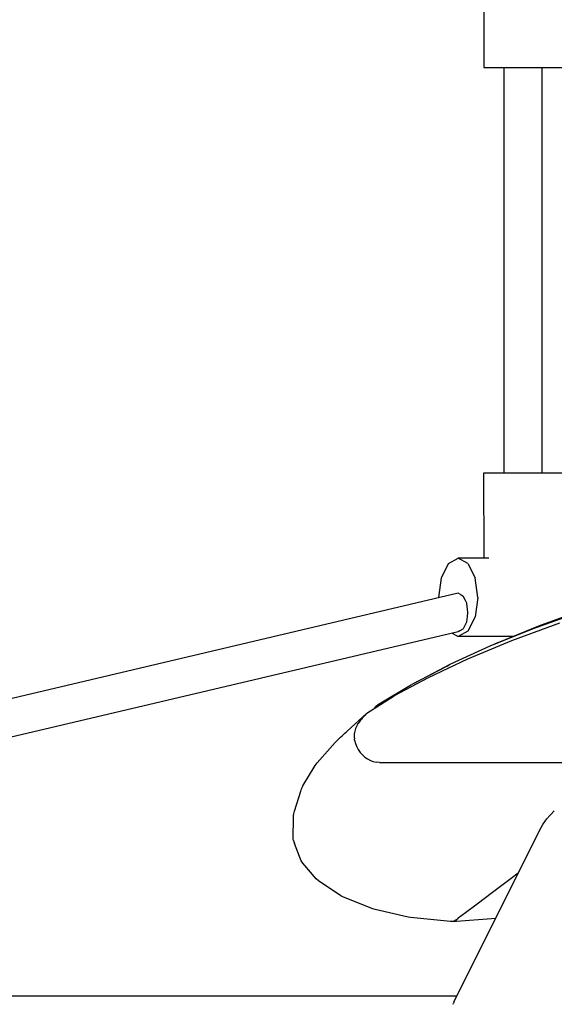
# Model space of a CAD drawing. Extents: x 0 to 42050, y 0 to 29700.
# Drawn here: x 12977 to 13202, y 3391 to 3806 of the extents above; entities that cross this region are included whole.
import ezdxf

# ---------------------------------------------------------------- set-up
doc = ezdxf.new("R2010")
doc.units = 0
doc.header["$LTSCALE"] = 15
doc.layers.add('P001', color=131, linetype='CONTINUOUS')

msp = doc.modelspace()

# ---------------------------------------------------------------- linework, layer by layer
at = {"layer": 'P001'}
for points in [[(13172.58, 3849.01), (13172.58, 3786.03)], [(13172.58, 3786.03), (13205.57, 3786.03)], [(13181.07, 3786.03), (13181.07, 3614.95)], [(13197.07, 3786.03), (13197.07, 3614.95)], [(13172.58, 3614.95), (13205.57, 3614.95)], [(13172.72, 3578.96), (13172.58, 3614.95)], [(13157.68, 3576.75), (13161.8, 3578.96)], [(13165.92, 3576.75), (13161.8, 3578.96)], [(13174.79, 3578.96), (13161.8, 3578.96)], [(13157.68, 3576.75), (13154.66, 3570.71)], [(13165.92, 3576.75), (13168.94, 3570.71)], [(13154.66, 3570.71), (13153.56, 3562.47)], [(13170.05, 3562.47), (13168.94, 3570.71)], [(13161.8, 3564.21), (12917.9, 3506.76)], [(13153.58, 3562.27), (13153.56, 3562.47)], [(13162.82, 3563.65), (13161.8, 3564.21)], [(13162.82, 3563.65), (13163.07, 3563.52)], [(13163.07, 3563.51), (13163.8, 3563.11)], [(13163.8, 3563.11), (13164.73, 3561.22)], [(13164.73, 3561.22), (13165.26, 3560.12)], [(13170.05, 3562.47), (13168.94, 3554.22)], [(13165.26, 3560.12), (13165.29, 3559.92)], [(13165.29, 3559.92), (13165.6, 3557.55)], [(13165.6, 3557.55), (13165.8, 3556.04)], [(13165.46, 3553.47), (13165.26, 3551.96)], [(13165.56, 3554.22), (13165.46, 3553.47)], [(13165.8, 3556.04), (13165.56, 3554.22)], [(13168.94, 3554.22), (13165.92, 3548.18)], [(13211.86, 3555.83), (13193, 3549.04)], [(13213.94, 3556.86), (13195.78, 3550.32)], [(13163.8, 3548.98), (13162.54, 3548.28)], [(13163.93, 3549.25), (13163.8, 3548.98)], [(13164.34, 3550.08), (13163.93, 3549.25)], [(13165.26, 3551.96), (13164.34, 3550.08)], [(13193, 3549.04), (13175.15, 3541.8)], [(13195.78, 3550.32), (13178.6, 3543.33)], [(13204.54, 3551.53), (13184.37, 3544.07)], [(13161.8, 3547.88), (12930.59, 3493.42)], [(13159.33, 3547.3), (13161.8, 3545.97)], [(13162.54, 3548.28), (13161.8, 3547.88)], [(13165.92, 3548.18), (13161.8, 3545.97)], [(13185.09, 3545.97), (13161.8, 3545.97)], [(13175.15, 3541.8), (13158.62, 3534.23)], [(13184.37, 3544.07), (13165.75, 3536.35)], [(13178.38, 3543.24), (13175.92, 3542.12)], [(13178.38, 3543.24), (13178.6, 3543.33)], [(13165.75, 3536.35), (13149.09, 3528.56)], [(13157.23, 3533.49), (13142.23, 3525.7)], [(13158.62, 3534.23), (13143.68, 3526.45)], [(13157.23, 3533.49), (13157.61, 3533.69)], [(13157.61, 3533.69), (13157.97, 3533.87)], [(13149.09, 3528.56), (13134.8, 3520.9)], [(13128.46, 3517.48), (13141.45, 3525.27)], [(13141.45, 3525.27), (13141.84, 3525.49)], [(13141.84, 3525.49), (13142.23, 3525.7)], [(13143.68, 3526.45), (13143.57, 3526.4)], [(13123.27, 3513.59), (13134.8, 3520.9)], [(13127.41, 3516.72), (13125.99, 3515.31)], [(13126.79, 3516.02), (13127.09, 3516.39)], [(13126.79, 3516.02), (13126.8, 3515.82)], [(13127.41, 3516.72), (13127.09, 3516.39)], [(13127.75, 3517.01), (13127.41, 3516.72)], [(13128.1, 3517.26), (13127.75, 3517.01)], [(13128.46, 3517.48), (13128.1, 3517.26)], [(13123.27, 3513.59), (13114.89, 3506.01)], [(13121.34, 3511.5), (13120.97, 3511.06)], [(13121.71, 3511.94), (13121.34, 3511.5)], [(13122.09, 3512.36), (13121.71, 3511.94)], [(13122.48, 3512.78), (13122.09, 3512.36)], [(13122.87, 3513.19), (13122.48, 3512.78)], [(13123.27, 3513.59), (13122.87, 3513.19)], [(13118.47, 3507.16), (13118.28, 3506.59)], [(13118.7, 3507.71), (13118.47, 3507.16)], [(13118.97, 3508.24), (13118.7, 3507.71)], [(13119.27, 3508.75), (13118.97, 3508.24)], [(13119.27, 3508.75), (13119.6, 3509.22)], [(13119.93, 3509.69), (13119.6, 3509.22)], [(13120.27, 3510.16), (13119.93, 3509.69)], [(13120.62, 3510.61), (13120.27, 3510.16)], [(13120.97, 3511.06), (13120.62, 3510.61)], [(13110.98, 3502.34), (13111.57, 3502.92)], [(13111.57, 3502.92), (13112.18, 3503.49)], [(13112.18, 3503.49), (13112.79, 3504.06)], [(13112.79, 3504.06), (13113.38, 3504.6)], [(13113.38, 3504.6), (13113.94, 3505.11)], [(13113.94, 3505.11), (13114.45, 3505.58)], [(13114.89, 3506.01), (13114.45, 3505.58)], [(13117.95, 3504.76), (13117.93, 3504.12)], [(13117.93, 3504.12), (13117.94, 3503.48)], [(13117.94, 3503.48), (13118, 3502.82)], [(13118.02, 3505.38), (13117.95, 3504.76)], [(13118.13, 3505.99), (13118.02, 3505.38)], [(13118.28, 3506.59), (13118.13, 3505.99)], [(13102.3, 3492.61), (13109.91, 3501.21)], [(13109.91, 3501.21), (13110.42, 3501.76)], [(13110.42, 3501.76), (13110.98, 3502.34)], [(13118.1, 3502.16), (13118, 3502.82)], [(13118.1, 3502.16), (13118.46, 3500.77)], [(13118.46, 3500.77), (13118.98, 3499.45)], [(13118.98, 3499.45), (13119.65, 3498.21)], [(13119.65, 3498.21), (13120.46, 3497.06)], [(13120.46, 3497.06), (13121.39, 3496.01)], [(13121.39, 3496.01), (13122.42, 3495.09)], [(13122.42, 3495.09), (13123.54, 3494.3)], [(13096.26, 3482.93), (13101.41, 3491.5)], [(13101.41, 3491.5), (13101.79, 3492.03)], [(13101.79, 3492.03), (13102.3, 3492.61)], [(13123.54, 3494.3), (13124.72, 3493.66)], [(13124.72, 3493.66), (13125.96, 3493.19)], [(13125.96, 3493.19), (13127.24, 3492.89)], [(13128.54, 3492.79), (13127.24, 3492.89)], [(13128.54, 3492.79), (13234.81, 3492.79)], [(13095.73, 3481.84), (13095.98, 3482.4)], [(13096.26, 3482.93), (13095.98, 3482.4)], [(13092.75, 3472.3), (13095.31, 3480.68)], [(13095.31, 3480.68), (13095.5, 3481.27)], [(13095.5, 3481.27), (13095.73, 3481.84)], [(13092.21, 3469.13), (13092.23, 3469.77)], [(13092.23, 3469.77), (13092.3, 3470.42)], [(13092.3, 3470.42), (13092.42, 3471.05)], [(13092.42, 3471.05), (13092.57, 3471.68)], [(13092.57, 3471.68), (13092.75, 3472.3)], [(13199.23, 3468.94), (13200.45, 3470.38)], [(13200.45, 3470.38), (13200.92, 3470.87)], [(13200.92, 3470.87), (13200.94, 3470.89)], [(13200.94, 3470.89), (13202.41, 3472.41)], [(13092.18, 3461.14), (13092.21, 3469.13)], [(13196.84, 3465.32), (13197.57, 3466.59)], [(13197.57, 3466.59), (13197.85, 3467.08)], [(13197.85, 3467.07), (13198.83, 3468.43)], [(13198.83, 3468.43), (13199.22, 3468.94)], [(13160.04, 3391.72), (13196.84, 3465.33)], [(13092.2, 3460.5), (13092.18, 3461.14)], [(13092.28, 3459.87), (13092.2, 3460.5)], [(13092.28, 3459.87), (13092.73, 3458.63)], [(13095.45, 3451.29), (13092.73, 3458.63)], [(13096.23, 3450.25), (13095.45, 3451.29)], [(13101.8, 3443.73), (13096.23, 3450.25)], [(13187.19, 3446.01), (13184.18, 3443.76)], [(13102.78, 3442.86), (13101.8, 3443.73)], [(13112.28, 3436.57), (13102.78, 3442.86)], [(13184.18, 3443.76), (13176.29, 3437.87)], [(13113.45, 3435.98), (13112.28, 3436.57)], [(13176.29, 3437.87), (13169.81, 3433.02)], [(13125.72, 3431.05), (13113.45, 3435.98)], [(13169.81, 3433.02), (13164.93, 3429.37)], [(13126.81, 3430.74), (13125.72, 3431.05)], [(13140.75, 3427.54), (13126.81, 3430.74)], [(13164.93, 3429.37), (13161.86, 3427.07)], [(13141.64, 3427.36), (13140.75, 3427.54)], [(13158.62, 3425.68), (13141.64, 3427.36)], [(13159.33, 3425.65), (13158.62, 3425.68)], [(13159.33, 3425.65), (13177.74, 3427.13)], [(13160.05, 3425.85), (13159.33, 3425.65)], [(13160.05, 3425.85), (13159.33, 3425.65)], [(13160.79, 3426.27), (13160.05, 3425.85)], [(13160.79, 3426.27), (13161.86, 3427.07)], [(13161.29, 3394.21), (12609.58, 3394.21)], [(13159.71, 3390.73), (13159.87, 3391.19)], [(13159.99, 3391.58), (13159.87, 3391.19)], [(13160.04, 3391.72), (13159.99, 3391.57)]]:
    msp.add_lwpolyline(points, dxfattribs=at)

doc.saveas('drawing.dxf')
